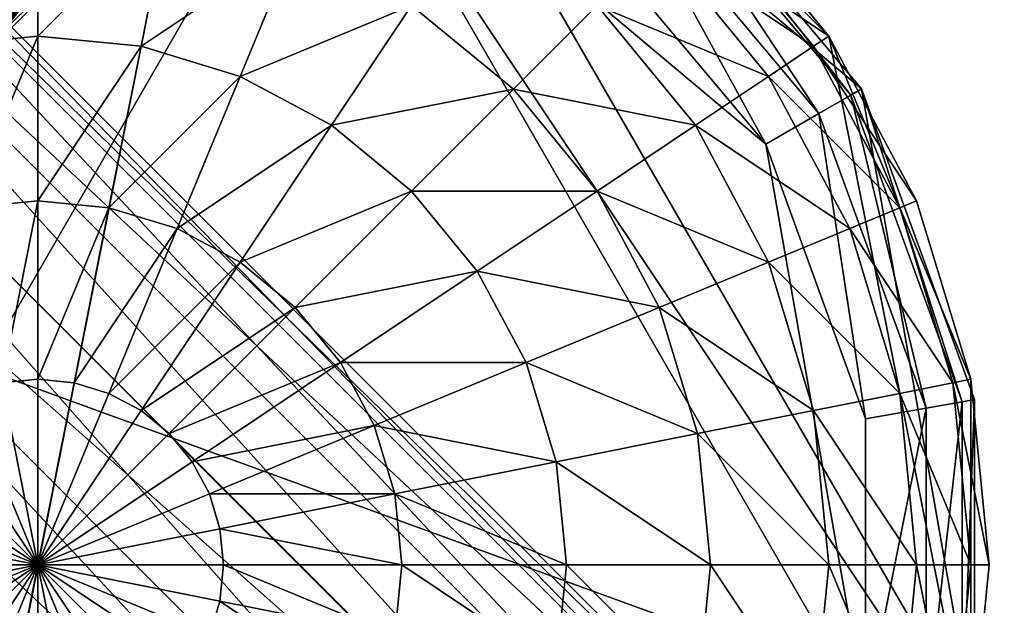
# Model space of a CAD drawing. Units: inches. Extents: x -36.8 to 36.8, y -17.7 to 19.1.
# Drawn here: x 33.8 to 34.6, y -16.3 to -15.9 of the extents above; entities that cross this region are included whole.
import ezdxf

# ---------------------------------------------------------------- set-up
doc = ezdxf.new("R2010")
doc.units = ezdxf.units.IN
doc.header["$MEASUREMENT"] = 0
for name, color, linetype in [('SEAT-BASE', 5, 'Continuous'), ('SEAT-GLIDE', 5, 'Continuous'), ('SEAT-SEATBACK', 5, 'Continuous')]:
    doc.layers.add(name, color=color, linetype=linetype)

msp = doc.modelspace()

# ---------------------------------------------------------------- linework, layer by layer
at = {"layer": 'SEAT-BASE'}
for points in [[(33.1777, -16.13193, 0.39366), (33.47066, -15.69348, 0.39366), (33.98785, -15.5906, 0.39366)], [(33.71902, -16.94208, 0.39366), (33.1777, -16.13193, 0.39366), (33.98785, -15.5906, 0.39366)], [(34.52917, -16.40075, 0.39366), (33.71902, -16.94208, 0.39366), (33.98785, -15.5906, 0.39366)], [(34.42629, -15.88356, 0.39366), (34.52917, -16.40075, 0.39366), (33.98785, -15.5906, 0.39366)], [(34.23621, -15.69348, 0.39366), (34.42629, -15.88356, 0.39366), (33.98785, -15.5906, 0.39366)], [(34.08891, -15.61887, 0.39369), (33.61762, -15.61887, 0.39369), (33.25659, -15.9218, 0.39369)], [(34.53177, -16.38593, 0.39369), (34.08891, -15.61887, 0.39369), (33.25659, -15.9218, 0.39369)], [(34.44993, -15.9218, 0.39369), (34.29613, -15.73851, 0.39369), (34.08891, -15.61887, 0.39369)], [(34.53177, -16.38593, 0.39369), (34.44993, -15.9218, 0.39369), (34.08891, -15.61887, 0.39369)], [(34.48899, -16.53182, 19.0907), (33.58795, -15.63078, 19.0907), (33.57373, -15.63838, 19.00318)], [(34.48139, -16.54604, 19.17823), (33.57373, -15.63838, 19.17823), (33.58795, -15.63078, 19.0907)], [(33.58795, -15.63078, 19.0907), (34.48899, -16.53182, 19.0907), (34.48139, -16.54604, 19.17823)], [(34.48139, -16.54604, 19.00318), (33.57373, -15.63838, 19.00318), (33.53277, -15.66027, 18.92621)], [(34.4595, -16.587, 19.25519), (33.53277, -15.66027, 19.25519), (33.57373, -15.63838, 19.17823)], [(33.57373, -15.63838, 19.00318), (34.48139, -16.54604, 19.00318), (34.48899, -16.53182, 19.0907)], [(33.57373, -15.63838, 19.17823), (34.48139, -16.54604, 19.17823), (34.4595, -16.587, 19.25519)], [(34.4263, -16.64911, 18.86966), (33.53277, -15.66027, 18.92621), (33.47013, -15.69391, 18.86908)], [(34.4263, -16.64911, 19.31175), (33.47013, -15.69391, 19.31232), (33.53277, -15.66027, 19.25519)], [(34.4263, -16.64911, 18.86966), (34.4595, -16.587, 18.92621), (33.53277, -15.66027, 18.92621)], [(33.53277, -15.66027, 18.92621), (34.4595, -16.587, 18.92621), (34.48139, -16.54604, 19.00318)], [(34.4595, -16.587, 19.25519), (34.4263, -16.64911, 19.31175), (33.53277, -15.66027, 19.25519)], [(34.42586, -16.64964, 18.86908), (33.47013, -15.69391, 18.86908), (33.40526, -15.74715, 18.83868)], [(34.37262, -16.71452, 19.34272), (33.40526, -15.74715, 19.34272), (33.47013, -15.69391, 19.31232)], [(34.42586, -16.64964, 18.86908), (34.4263, -16.64911, 18.86966), (33.47013, -15.69391, 18.86908)], [(34.4263, -16.64911, 19.31175), (34.42586, -16.64964, 19.31232), (33.47013, -15.69391, 19.31232)], [(33.47013, -15.69391, 19.31232), (34.42586, -16.64964, 19.31232), (34.37262, -16.71452, 19.34272)], [(34.23621, -15.69348, 0.39366), (34.34061, -15.77916, 0.39366), (34.42629, -15.88356, 0.39366)], [(34.34061, -16.75352, 18.83868), (33.40526, -15.74715, 18.83868), (33.34161, -15.80919, 18.83868)], [(34.34061, -16.75352, 19.34272), (33.34161, -15.80919, 19.34272), (33.40526, -15.74715, 19.34272)], [(34.34061, -16.75352, 18.83868), (34.37262, -16.71452, 18.83868), (33.40526, -15.74715, 18.83868)], [(33.40526, -15.74715, 18.83868), (34.37262, -16.71452, 18.83868), (34.42586, -16.64964, 18.86908)], [(34.37262, -16.71452, 19.34272), (34.34061, -16.75352, 19.34272), (33.40526, -15.74715, 19.34272)], [(33.85343, -15.77916, 21.15925), (33.75839, -15.78852, 21.15925), (33.77876, -15.89092, 21.24493)], [(33.77876, -15.89092, 21.24493), (33.85343, -15.88356, 21.24493), (33.85343, -15.77916, 21.15925)], [(33.94848, -15.78852, 21.15925), (33.85343, -15.77916, 21.15925), (33.85343, -15.88356, 21.24493)], [(34.42629, -15.88356, 20.67249), (34.34061, -15.77916, 20.67249), (34.33125, -15.78852, 20.80648)], [(34.34061, -15.77916, 20.67249), (34.42629, -15.88356, 20.67249), (34.42629, -15.88356, 0.39366)], [(34.42629, -15.88356, 0.39366), (34.34061, -15.77916, 0.39366), (34.34061, -15.77916, 20.67249)], [(33.85343, -15.88356, 21.24493), (33.92811, -15.89092, 21.24493), (33.94848, -15.78852, 21.15925)], [(34.03987, -15.81624, 21.15925), (33.94848, -15.78852, 21.15925), (33.92811, -15.89092, 21.24493)], [(34.41529, -15.89092, 20.80648), (34.33125, -15.78852, 20.80648), (34.30353, -15.81624, 20.93573)], [(34.33125, -15.78852, 20.80648), (34.41529, -15.89092, 20.80648), (34.42629, -15.88356, 20.67249)], [(34.31058, -16.77816, 18.83868), (33.34161, -15.80919, 18.83868), (33.28837, -15.87406, 18.86908)], [(34.24571, -16.8314, 19.31232), (33.28837, -15.87406, 19.31232), (33.34161, -15.80919, 19.34272)], [(34.31058, -16.77816, 18.83868), (34.34061, -16.75352, 18.83868), (33.34161, -15.80919, 18.83868)], [(34.34061, -16.75352, 19.34272), (34.31058, -16.77816, 19.34272), (33.34161, -15.80919, 19.34272)], [(33.34161, -15.80919, 19.34272), (34.31058, -16.77816, 19.34272), (34.24571, -16.8314, 19.31232)], [(33.92811, -15.89092, 21.24493), (33.99992, -15.9127, 21.24493), (34.03987, -15.81624, 21.15925)], [(34.1241, -15.86126, 21.15925), (34.03987, -15.81624, 21.15925), (33.99992, -15.9127, 21.24493)], [(34.38269, -15.9127, 20.93573), (34.30353, -15.81624, 20.93573), (34.25851, -15.86126, 21.05485)], [(34.30353, -15.81624, 20.93573), (34.38269, -15.9127, 20.93573), (34.41529, -15.89092, 20.80648)], [(33.99992, -15.9127, 21.24493), (34.06609, -15.94807, 21.24493), (34.1241, -15.86126, 21.15925)], [(34.19792, -15.92185, 21.15925), (34.1241, -15.86126, 21.15925), (34.06609, -15.94807, 21.24493)], [(34.1241, -15.86126, 21.15925), (34.19792, -15.92185, 21.15925), (34.25851, -15.86126, 21.05485)], [(34.32975, -15.94807, 21.05485), (34.25851, -15.86126, 21.05485), (34.19792, -15.92185, 21.15925)], [(34.25851, -15.86126, 21.05485), (34.32975, -15.94807, 21.05485), (34.38269, -15.9127, 20.93573)], [(34.23621, -16.8392, 19.30206), (33.25306, -15.93503, 19.25519), (33.28837, -15.87406, 19.31232)], [(34.23621, -16.8392, 18.87935), (33.28837, -15.87406, 18.86908), (33.25306, -15.93503, 18.92621)], [(34.24571, -16.8314, 19.31232), (34.23621, -16.8392, 19.30206), (33.28837, -15.87406, 19.31232)], [(34.23621, -16.8392, 18.87935), (34.24571, -16.8314, 18.86908), (33.28837, -15.87406, 18.86908)], [(33.28837, -15.87406, 18.86908), (34.24571, -16.8314, 18.86908), (34.31058, -16.77816, 18.83868)], [(33.85343, -15.88356, 21.24493), (33.77876, -15.89092, 21.24493), (33.802, -16.00774, 21.3086)], [(33.802, -16.00774, 21.3086), (33.85343, -16.00268, 21.3086), (33.85343, -15.88356, 21.24493)], [(33.92811, -15.89092, 21.24493), (33.85343, -15.88356, 21.24493), (33.85343, -16.00268, 21.3086)], [(34.48996, -16.00268, 20.67249), (34.42629, -15.88356, 20.67249), (34.41529, -15.89092, 20.80648)], [(34.42629, -15.88356, 20.67249), (34.48996, -16.00268, 20.67249), (34.48996, -16.00268, 0.39366)], [(34.48996, -16.00268, 0.39366), (34.42629, -15.88356, 0.39366), (34.42629, -15.88356, 20.67249)], [(34.42629, -15.88356, 0.39366), (34.48996, -16.00268, 0.39366), (34.52917, -16.13193, 0.39366)], [(34.42629, -15.88356, 0.39366), (34.52917, -16.13193, 0.39366), (34.52917, -16.40075, 0.39366)], [(33.85343, -16.00268, 21.3086), (33.90487, -16.00774, 21.3086), (33.92811, -15.89092, 21.24493)], [(33.99992, -15.9127, 21.24493), (33.92811, -15.89092, 21.24493), (33.90487, -16.00774, 21.3086)], [(34.47773, -16.00774, 20.80648), (34.41529, -15.89092, 20.80648), (34.38269, -15.9127, 20.93573)], [(34.41529, -15.89092, 20.80648), (34.47773, -16.00774, 20.80648), (34.48996, -16.00268, 20.67249)], [(33.90487, -16.00774, 21.3086), (33.95433, -16.02275, 21.3086), (33.99992, -15.9127, 21.24493)], [(34.06609, -15.94807, 21.24493), (33.99992, -15.9127, 21.24493), (33.95433, -16.02275, 21.3086)], [(34.44151, -16.02275, 20.93573), (34.38269, -15.9127, 20.93573), (34.32975, -15.94807, 21.05485)], [(34.38269, -15.9127, 20.93573), (34.44151, -16.02275, 20.93573), (34.47773, -16.00774, 20.80648)], [(34.53177, -16.38593, 0.39369), (33.25659, -15.9218, 0.39369), (33.4104, -16.79408, 0.39369)], [(34.06609, -15.94807, 21.24493), (34.1241, -15.99567, 21.24493), (34.19792, -15.92185, 21.15925)], [(34.25851, -15.99567, 21.15925), (34.19792, -15.92185, 21.15925), (34.1241, -15.99567, 21.24493)], [(34.19792, -15.92185, 21.15925), (34.25851, -15.99567, 21.15925), (34.32975, -15.94807, 21.05485)], [(34.53177, -16.38593, 0.39369), (34.53177, -16.14665, 0.39369), (34.44993, -15.9218, 0.39369)], [(34.14379, -16.8886, 19.17823), (33.23117, -15.97599, 19.17823), (33.25306, -15.93503, 19.25519)], [(34.18474, -16.86671, 18.92621), (33.25306, -15.93503, 18.92621), (33.23117, -15.97599, 19.00318)], [(34.23621, -16.8392, 19.30206), (34.18474, -16.86671, 19.25519), (33.25306, -15.93503, 19.25519)], [(33.25306, -15.93503, 19.25519), (34.18474, -16.86671, 19.25519), (34.14379, -16.8886, 19.17823)], [(34.18474, -16.86671, 18.92621), (34.23621, -16.8392, 18.87935), (33.25306, -15.93503, 18.92621)], [(33.95433, -16.02275, 21.3086), (33.99992, -16.04711, 21.3086), (34.06609, -15.94807, 21.24493)], [(34.1241, -15.99567, 21.24493), (34.06609, -15.94807, 21.24493), (33.99992, -16.04711, 21.3086)], [(34.38269, -16.04711, 21.05485), (34.32975, -15.94807, 21.05485), (34.25851, -15.99567, 21.15925)], [(34.32975, -15.94807, 21.05485), (34.38269, -16.04711, 21.05485), (34.44151, -16.02275, 20.93573)], [(34.12956, -16.89621, 19.0907), (33.22357, -15.99021, 19.0907), (33.23117, -15.97599, 19.17823)], [(34.14379, -16.8886, 19.00318), (33.23117, -15.97599, 19.00318), (33.22357, -15.99021, 19.0907)], [(33.23117, -15.97599, 19.17823), (34.14379, -16.8886, 19.17823), (34.12956, -16.89621, 19.0907)], [(33.23117, -15.97599, 19.00318), (34.14379, -16.8886, 19.00318), (34.18474, -16.86671, 18.92621)], [(33.22357, -15.99021, 19.0907), (34.12956, -16.89621, 19.0907), (34.14379, -16.8886, 19.00318)], [(33.99992, -16.04711, 21.3086), (34.03987, -16.0799, 21.3086), (34.1241, -15.99567, 21.24493)], [(34.1717, -16.05368, 21.24493), (34.1241, -15.99567, 21.24493), (34.03987, -16.0799, 21.3086)], [(34.1241, -15.99567, 21.24493), (34.1717, -16.05368, 21.24493), (34.25851, -15.99567, 21.15925)], [(34.30353, -16.0799, 21.15925), (34.25851, -15.99567, 21.15925), (34.1717, -16.05368, 21.24493)], [(34.25851, -15.99567, 21.15925), (34.30353, -16.0799, 21.15925), (34.38269, -16.04711, 21.05485)], [(33.85343, -16.00268, 21.3086), (33.802, -16.00774, 21.3086), (33.82721, -16.13451, 21.34781)], [(33.82721, -16.13451, 21.34781), (33.85343, -16.13193, 21.34781), (33.85343, -16.00268, 21.3086)], [(33.90487, -16.00774, 21.3086), (33.85343, -16.00268, 21.3086), (33.85343, -16.13193, 21.34781)], [(34.52917, -16.13193, 20.67249), (34.48996, -16.00268, 20.67249), (34.47773, -16.00774, 20.80648)], [(34.48996, -16.00268, 20.67249), (34.52917, -16.13193, 20.67249), (34.52917, -16.13193, 0.39366)], [(34.52917, -16.13193, 0.39366), (34.48996, -16.00268, 0.39366), (34.48996, -16.00268, 20.67249)], [(33.85343, -16.13193, 21.34781), (33.87965, -16.13451, 21.34781), (33.90487, -16.00774, 21.3086)], [(33.95433, -16.02275, 21.3086), (33.90487, -16.00774, 21.3086), (33.87965, -16.13451, 21.34781)], [(34.51619, -16.13451, 20.80648), (34.47773, -16.00774, 20.80648), (34.44151, -16.02275, 20.93573)], [(34.47773, -16.00774, 20.80648), (34.51619, -16.13451, 20.80648), (34.52917, -16.13193, 20.67249)], [(33.87965, -16.13451, 21.34781), (33.90487, -16.14216, 21.34781), (33.95433, -16.02275, 21.3086)], [(33.99992, -16.04711, 21.3086), (33.95433, -16.02275, 21.3086), (33.90487, -16.14216, 21.34781)], [(34.47773, -16.14216, 20.93573), (34.44151, -16.02275, 20.93573), (34.38269, -16.04711, 21.05485)], [(34.44151, -16.02275, 20.93573), (34.47773, -16.14216, 20.93573), (34.51619, -16.13451, 20.80648)], [(33.90487, -16.14216, 21.34781), (33.92811, -16.15458, 21.34781), (33.99992, -16.04711, 21.3086)], [(34.03987, -16.0799, 21.3086), (33.99992, -16.04711, 21.3086), (33.92811, -16.15458, 21.34781)], [(34.41529, -16.15458, 21.05485), (34.38269, -16.04711, 21.05485), (34.30353, -16.0799, 21.15925)], [(34.38269, -16.04711, 21.05485), (34.41529, -16.15458, 21.05485), (34.47773, -16.14216, 20.93573)], [(34.03987, -16.0799, 21.3086), (34.07266, -16.11986, 21.3086), (34.1717, -16.05368, 21.24493)], [(34.20707, -16.11986, 21.24493), (34.1717, -16.05368, 21.24493), (34.07266, -16.11986, 21.3086)], [(34.1717, -16.05368, 21.24493), (34.20707, -16.11986, 21.24493), (34.30353, -16.0799, 21.15925)], [(33.92811, -16.15458, 21.34781), (33.94848, -16.1713, 21.34781), (34.03987, -16.0799, 21.3086)], [(34.07266, -16.11986, 21.3086), (34.03987, -16.0799, 21.3086), (33.94848, -16.1713, 21.34781)], [(34.33125, -16.17129, 21.15925), (34.30353, -16.0799, 21.15925), (34.20707, -16.11986, 21.24493)], [(34.30353, -16.0799, 21.15925), (34.33125, -16.17129, 21.15925), (34.41529, -16.15458, 21.05485)], [(33.94848, -16.1713, 21.34781), (33.96519, -16.19167, 21.34781), (34.07266, -16.11986, 21.3086)], [(34.09702, -16.16544, 21.3086), (34.07266, -16.11986, 21.3086), (33.96519, -16.19167, 21.34781)], [(34.07266, -16.11986, 21.3086), (34.09702, -16.16544, 21.3086), (34.20707, -16.11986, 21.24493)], [(34.22885, -16.19166, 21.24493), (34.20707, -16.11986, 21.24493), (34.09702, -16.16544, 21.3086)], [(34.20707, -16.11986, 21.24493), (34.22885, -16.19166, 21.24493), (34.33125, -16.17129, 21.15925)], [(33.85343, -16.26634, 21.36105), (33.85343, -16.13193, 21.34781), (33.82721, -16.13451, 21.34781)], [(33.85343, -16.26634, 21.36105), (33.87965, -16.13451, 21.34781), (33.85343, -16.13193, 21.34781)], [(34.54241, -16.26634, 20.67249), (34.52917, -16.13193, 20.67249), (34.51619, -16.13451, 20.80648)], [(34.52917, -16.13193, 20.67249), (34.54241, -16.26634, 20.67249), (34.54241, -16.26634, 0.39366)], [(34.54241, -16.26634, 0.39366), (34.52917, -16.13193, 0.39366), (34.52917, -16.13193, 20.67249)], [(34.52917, -16.13193, 0.39366), (34.54241, -16.26634, 0.39366), (34.52917, -16.40075, 0.39366)], [(33.85343, -16.26634, 21.36105), (33.82721, -16.13451, 21.34781), (33.802, -16.14216, 21.34781)], [(33.85343, -16.26634, 21.36105), (33.90487, -16.14216, 21.34781), (33.87965, -16.13451, 21.34781)], [(34.52917, -16.26634, 20.80648), (34.51619, -16.13451, 20.80648), (34.47773, -16.14216, 20.93573)], [(34.51619, -16.13451, 20.80648), (34.52917, -16.26634, 20.80648), (34.54241, -16.26634, 20.67249)], [(33.85343, -16.26634, 21.36105), (33.802, -16.14216, 21.34781), (33.77876, -16.15458, 21.34781)], [(33.85343, -16.26634, 21.36105), (33.92811, -16.15458, 21.34781), (33.90487, -16.14216, 21.34781)], [(34.48997, -16.26634, 20.93573), (34.47773, -16.14216, 20.93573), (34.41529, -16.15458, 21.05485)], [(34.47773, -16.14216, 20.93573), (34.48997, -16.26634, 20.93573), (34.52917, -16.26634, 20.80648)], [(33.85343, -16.26634, 21.36105), (33.77876, -16.15458, 21.34781), (33.75839, -16.1713, 21.34781)], [(33.85343, -16.26634, 21.36105), (33.94848, -16.1713, 21.34781), (33.92811, -16.15458, 21.34781)], [(34.4263, -16.26634, 21.05485), (34.41529, -16.15458, 21.05485), (34.33125, -16.17129, 21.15925)], [(34.41529, -16.15458, 21.05485), (34.4263, -16.26634, 21.05485), (34.48997, -16.26634, 20.93573)], [(33.96519, -16.19167, 21.34781), (33.97761, -16.2149, 21.34781), (34.09702, -16.16544, 21.3086)], [(34.11203, -16.2149, 21.3086), (34.09702, -16.16544, 21.3086), (33.97761, -16.2149, 21.34781)], [(34.09702, -16.16544, 21.3086), (34.11203, -16.2149, 21.3086), (34.22885, -16.19166, 21.24493)], [(33.85343, -16.26634, 21.36105), (33.75839, -16.1713, 21.34781), (33.74167, -16.19167, 21.34781)], [(33.85343, -16.26634, 21.36105), (33.96519, -16.19167, 21.34781), (33.94848, -16.1713, 21.34781)], [(34.34061, -16.26634, 21.15925), (34.33125, -16.17129, 21.15925), (34.22885, -16.19166, 21.24493)], [(34.33125, -16.17129, 21.15925), (34.34061, -16.26634, 21.15925), (34.4263, -16.26634, 21.05485)], [(33.85343, -16.26634, 21.36105), (33.74167, -16.19167, 21.34781), (33.72925, -16.2149, 21.34781)], [(33.85343, -16.26634, 21.36105), (33.97761, -16.2149, 21.34781), (33.96519, -16.19167, 21.34781)], [(34.23621, -16.26634, 21.24493), (34.22885, -16.19166, 21.24493), (34.11203, -16.2149, 21.3086)], [(34.22885, -16.19166, 21.24493), (34.23621, -16.26634, 21.24493), (34.34061, -16.26634, 21.15925)], [(33.85343, -16.26634, 21.36105), (33.72925, -16.2149, 21.34781), (33.7216, -16.24012, 21.34781)], [(33.85343, -16.26634, 21.36105), (33.98526, -16.24012, 21.34781), (33.97761, -16.2149, 21.34781)], [(33.97761, -16.2149, 21.34781), (33.98526, -16.24012, 21.34781), (34.11203, -16.2149, 21.3086)], [(34.11709, -16.26634, 21.3086), (34.11203, -16.2149, 21.3086), (33.98526, -16.24012, 21.34781)], [(34.11203, -16.2149, 21.3086), (34.11709, -16.26634, 21.3086), (34.23621, -16.26634, 21.24493)], [(33.85343, -16.26634, 21.36105), (33.7216, -16.24012, 21.34781), (33.71902, -16.26634, 21.34781)], [(33.85343, -16.26634, 21.36105), (33.98785, -16.26634, 21.34781), (33.98526, -16.24012, 21.34781)], [(33.98526, -16.24012, 21.34781), (33.98785, -16.26634, 21.34781), (34.11709, -16.26634, 21.3086)], [(33.85343, -16.26634, 21.36105), (33.71902, -16.26634, 21.34781), (33.7216, -16.29256, 21.34781)], [(33.85343, -16.26634, 21.36105), (33.7216, -16.29256, 21.34781), (33.72925, -16.31778, 21.34781)], [(33.85343, -16.26634, 21.36105), (33.72925, -16.31778, 21.34781), (33.74167, -16.34101, 21.34781)], [(33.85343, -16.26634, 21.36105), (33.74167, -16.34101, 21.34781), (33.75839, -16.36138, 21.34781)], [(33.85343, -16.26634, 21.36105), (33.75839, -16.36138, 21.34781), (33.77876, -16.3781, 21.34781)], [(33.85343, -16.26634, 21.36105), (33.77876, -16.3781, 21.34781), (33.802, -16.39052, 21.34781)], [(33.85343, -16.26634, 21.36105), (33.802, -16.39052, 21.34781), (33.82721, -16.39817, 21.34781)], [(33.85343, -16.26634, 21.36105), (33.82721, -16.39817, 21.34781), (33.85343, -16.40075, 21.34781)], [(33.85343, -16.26634, 21.36105), (33.92811, -16.3781, 21.34781), (33.94848, -16.36138, 21.34781)], [(33.85343, -16.26634, 21.36105), (33.90487, -16.39052, 21.34781), (33.92811, -16.3781, 21.34781)], [(33.85343, -16.26634, 21.36105), (33.96519, -16.34101, 21.34781), (33.97761, -16.31778, 21.34781)], [(33.85343, -16.26634, 21.36105), (33.94848, -16.36138, 21.34781), (33.96519, -16.34101, 21.34781)], [(33.85343, -16.26634, 21.36105), (33.87966, -16.39817, 21.34781), (33.90487, -16.39052, 21.34781)], [(33.85343, -16.26634, 21.36105), (33.97761, -16.31778, 21.34781), (33.98526, -16.29256, 21.34781)], [(33.85343, -16.26634, 21.36105), (33.85343, -16.40075, 21.34781), (33.87966, -16.39817, 21.34781)], [(33.85343, -16.26634, 21.36105), (33.98526, -16.29256, 21.34781), (33.98785, -16.26634, 21.34781)], [(33.98785, -16.26634, 21.34781), (33.98526, -16.29256, 21.34781), (34.11203, -16.31778, 21.3086)], [(34.11203, -16.31778, 21.3086), (34.11709, -16.26634, 21.3086), (33.98785, -16.26634, 21.34781)], [(34.11709, -16.26634, 21.3086), (34.11203, -16.31778, 21.3086), (34.22885, -16.34101, 21.24493)], [(34.22885, -16.34101, 21.24493), (34.23621, -16.26634, 21.24493), (34.11709, -16.26634, 21.3086)], [(34.23621, -16.26634, 21.24493), (34.22885, -16.34101, 21.24493), (34.33125, -16.36138, 21.15925)], [(34.33125, -16.36138, 21.15925), (34.34061, -16.26634, 21.15925), (34.23621, -16.26634, 21.24493)], [(34.34061, -16.26634, 21.15925), (34.33125, -16.36138, 21.15925), (34.41529, -16.3781, 21.05485)], [(34.41529, -16.3781, 21.05485), (34.4263, -16.26634, 21.05485), (34.34061, -16.26634, 21.15925)], [(34.4263, -16.26634, 21.05485), (34.41529, -16.3781, 21.05485), (34.47773, -16.39052, 20.93573)], [(34.47773, -16.39052, 20.93573), (34.48997, -16.26634, 20.93573), (34.4263, -16.26634, 21.05485)], [(34.48997, -16.26634, 20.93573), (34.47773, -16.39052, 20.93573), (34.51619, -16.39817, 20.80648)], [(34.51619, -16.39817, 20.80648), (34.52917, -16.26634, 20.80648), (34.48997, -16.26634, 20.93573)], [(34.52917, -16.26634, 20.80648), (34.51619, -16.39817, 20.80648), (34.52917, -16.40075, 20.67249)], [(34.54241, -16.26634, 20.67249), (34.52917, -16.40075, 20.67249), (34.52917, -16.40075, 0.39366)], [(34.52917, -16.40075, 0.39366), (34.54241, -16.26634, 0.39366), (34.54241, -16.26634, 20.67249)], [(34.52917, -16.40075, 20.67249), (34.54241, -16.26634, 20.67249), (34.52917, -16.26634, 20.80648)], [(33.98526, -16.29256, 21.34781), (33.97761, -16.31778, 21.34781), (34.09702, -16.36724, 21.3086)], [(34.09702, -16.36724, 21.3086), (34.11203, -16.31778, 21.3086), (33.98526, -16.29256, 21.34781)]]:
    msp.add_3dface(points, dxfattribs=at)
at = {"layer": 'SEAT-GLIDE'}
for points in [[(33.32583, -15.96178, -0.00001), (33.64497, -15.694, -0.00001), (34.06156, -15.694, -0.00001)], [(33.46179, -16.73283, -0.00001), (33.32583, -15.96178, -0.00001), (34.06156, -15.694, -0.00001)], [(33.46179, -16.73283, -0.00001), (34.06156, -15.694, -0.00001), (34.45303, -16.37205, -0.00001)], [(34.06156, -15.694, -0.00001), (34.24473, -15.79975, -0.00001), (34.38069, -15.96178, -0.00001)], [(34.06156, -15.694, -0.00001), (34.38069, -15.96178, -0.00001), (34.45303, -16.37205, -0.00001)], [(34.44224, -15.92624, 0.03499), (34.29042, -15.74531, 0.03499), (34.29613, -15.73851, 0.07873)], [(34.29613, -15.73851, 0.07873), (34.29613, -15.73851, 0.39369), (34.44993, -15.9218, 0.39369)], [(34.44993, -15.9218, 0.39369), (34.44993, -15.9218, 0.07873), (34.29613, -15.73851, 0.07873)], [(34.29613, -15.73851, 0.07873), (34.44993, -15.9218, 0.07873), (34.44224, -15.92624, 0.03499)], [(34.41916, -15.93957, 0.00874), (34.27329, -15.76573, 0.00874), (34.29042, -15.74531, 0.03499)], [(34.29042, -15.74531, 0.03499), (34.44224, -15.92624, 0.03499), (34.41916, -15.93957, 0.00874)], [(34.38069, -15.96178, -0.00001), (34.24473, -15.79975, -0.00001), (34.27329, -15.76573, 0.00874)], [(34.27329, -15.76573, 0.00874), (34.41916, -15.93957, 0.00874), (34.38069, -15.96178, -0.00001)], [(34.49678, -16.15282, 0.00874), (34.41916, -15.93957, 0.00874), (34.44224, -15.92624, 0.03499)], [(34.52302, -16.1482, 0.03499), (34.44224, -15.92624, 0.03499), (34.44993, -15.9218, 0.07873)], [(34.44224, -15.92624, 0.03499), (34.52302, -16.1482, 0.03499), (34.49678, -16.15282, 0.00874)], [(34.44993, -15.9218, 0.07873), (34.44993, -15.9218, 0.39369), (34.53177, -16.14665, 0.39369)], [(34.53177, -16.14665, 0.39369), (34.53177, -16.14665, 0.07873), (34.44993, -15.9218, 0.07873)], [(34.44993, -15.9218, 0.07873), (34.53177, -16.14665, 0.07873), (34.52302, -16.1482, 0.03499)], [(34.45303, -16.16054, -0.00001), (34.38069, -15.96178, -0.00001), (34.41916, -15.93957, 0.00874)], [(34.41916, -15.93957, 0.00874), (34.49678, -16.15282, 0.00874), (34.45303, -16.16054, -0.00001)], [(34.38069, -15.96178, -0.00001), (34.45303, -16.16054, -0.00001), (34.45303, -16.37205, -0.00001)], [(34.53177, -16.14665, 0.07873), (34.53177, -16.38593, 0.07873), (34.52302, -16.38439, 0.03499)], [(34.52302, -16.38439, 0.03499), (34.52302, -16.1482, 0.03499), (34.53177, -16.14665, 0.07873)], [(34.53177, -16.14665, 0.07873), (34.53177, -16.14665, 0.39369), (34.53177, -16.38593, 0.39369)], [(34.53177, -16.38593, 0.39369), (34.53177, -16.38593, 0.07873), (34.53177, -16.14665, 0.07873)], [(34.49678, -16.15282, 0.00874), (34.49678, -16.37976, 0.00874), (34.45303, -16.37205, -0.00001)], [(34.45303, -16.37205, -0.00001), (34.45303, -16.16054, -0.00001), (34.49678, -16.15282, 0.00874)], [(34.52302, -16.1482, 0.03499), (34.52302, -16.38439, 0.03499), (34.49678, -16.37976, 0.00874)], [(34.49678, -16.37976, 0.00874), (34.49678, -16.15282, 0.00874), (34.52302, -16.1482, 0.03499)]]:
    msp.add_3dface(points, dxfattribs=at)
at = {"layer": 'SEAT-SEATBACK'}
for points in [[(33.13483, -14.63736, 29.02319), (33.16048, -16.31358, 29.03845), (34.94562, -14.17315, 29.50026)], [(34.91596, -14.41164, 28.42106), (34.94562, -14.17315, 29.50026), (33.16048, -16.31358, 29.03845)], [(33.16048, -16.31358, 29.03845), (33.41041, -16.33428, 28.08927), (34.91596, -14.41164, 28.42106)], [(34.80953, -14.60062, 27.31561), (34.91596, -14.41164, 28.42106), (33.41041, -16.33428, 28.08927)], [(33.41041, -16.33428, 28.08927), (33.54114, -16.21513, 27.11101), (34.80953, -14.60062, 27.31561)], [(34.68529, -14.78203, 26.204), (34.80953, -14.60062, 27.31561), (33.54114, -16.21513, 27.11101)], [(33.54114, -16.21513, 27.11101), (33.62752, -16.13639, 26.13944), (34.68529, -14.78203, 26.204)], [(34.53837, -14.95834, 24.9987), (34.68529, -14.78203, 26.204), (33.62752, -16.13639, 26.13944)], [(33.62752, -16.13639, 26.13944), (33.63592, -16.12763, 24.98464), (34.53837, -14.95834, 24.9987)], [(34.39359, -15.13827, 23.87096), (34.53837, -14.95834, 24.9987), (33.63592, -16.12763, 24.98464)], [(34.00225, -15.69132, 11.79007), (33.13667, -16.55476, 11.79007), (33.12393, -14.97027, 11.81062)], [(34.26205, -15.32303, 22.77269), (34.39359, -15.13827, 23.87096), (33.46829, -16.28137, 23.89347)], [(33.63592, -16.12763, 24.98464), (33.46829, -16.28137, 23.89347), (34.39359, -15.13827, 23.87096)], [(34.13767, -15.51121, 21.71893), (34.26205, -15.32303, 22.77269), (33.37184, -16.36789, 22.78645)], [(33.46829, -16.28137, 23.89347), (33.37184, -16.36789, 22.78645), (34.26205, -15.32303, 22.77269)], [(33.145, -16.56118, 20.66468), (34.01348, -15.66716, 20.7833), (34.13767, -15.51121, 21.71893)], [(33.27561, -16.45423, 21.72597), (33.145, -16.56118, 20.66468), (34.13767, -15.51121, 21.71893)], [(33.37184, -16.36789, 22.78645), (33.27561, -16.45423, 21.72597), (34.13767, -15.51121, 21.71893)], [(33.145, -16.56118, 20.66468), (33.91534, -15.77139, 20.66517), (34.01348, -15.66716, 20.7833)], [(34.00522, -15.6937, 16.88477), (34.00113, -15.69022, 18.77492), (33.14005, -16.5562, 18.77491)], [(34.00113, -15.69022, 18.77492), (33.145, -16.56118, 20.66468), (33.14005, -16.5562, 18.77491)], [(33.9992, -15.68899, 15.19338), (33.14496, -16.56276, 15.19338), (33.14526, -16.56301, 13.50197)], [(33.14496, -16.56276, 15.19338), (33.9992, -15.68899, 15.19338), (34.00522, -15.6937, 16.88477)], [(34.00113, -15.69022, 18.77492), (33.91534, -15.77139, 20.66517), (33.145, -16.56118, 20.66468)], [(33.14526, -16.56301, 13.50197), (34.01283, -15.69958, 13.50186), (33.9992, -15.68899, 15.19338)], [(33.13667, -16.55476, 11.79007), (34.00225, -15.69132, 11.79007), (34.01283, -15.69958, 13.50186)], [(33.14005, -16.5562, 18.77491), (33.14468, -16.56249, 16.88479), (34.00522, -15.6937, 16.88477)], [(34.00522, -15.6937, 16.88477), (33.14468, -16.56249, 16.88479), (33.14496, -16.56276, 15.19338)], [(34.01283, -15.69958, 13.50186), (33.14526, -16.56301, 13.50197), (33.13667, -16.55476, 11.79007)]]:
    msp.add_3dface(points, dxfattribs=at)

doc.saveas('drawing.dxf')
